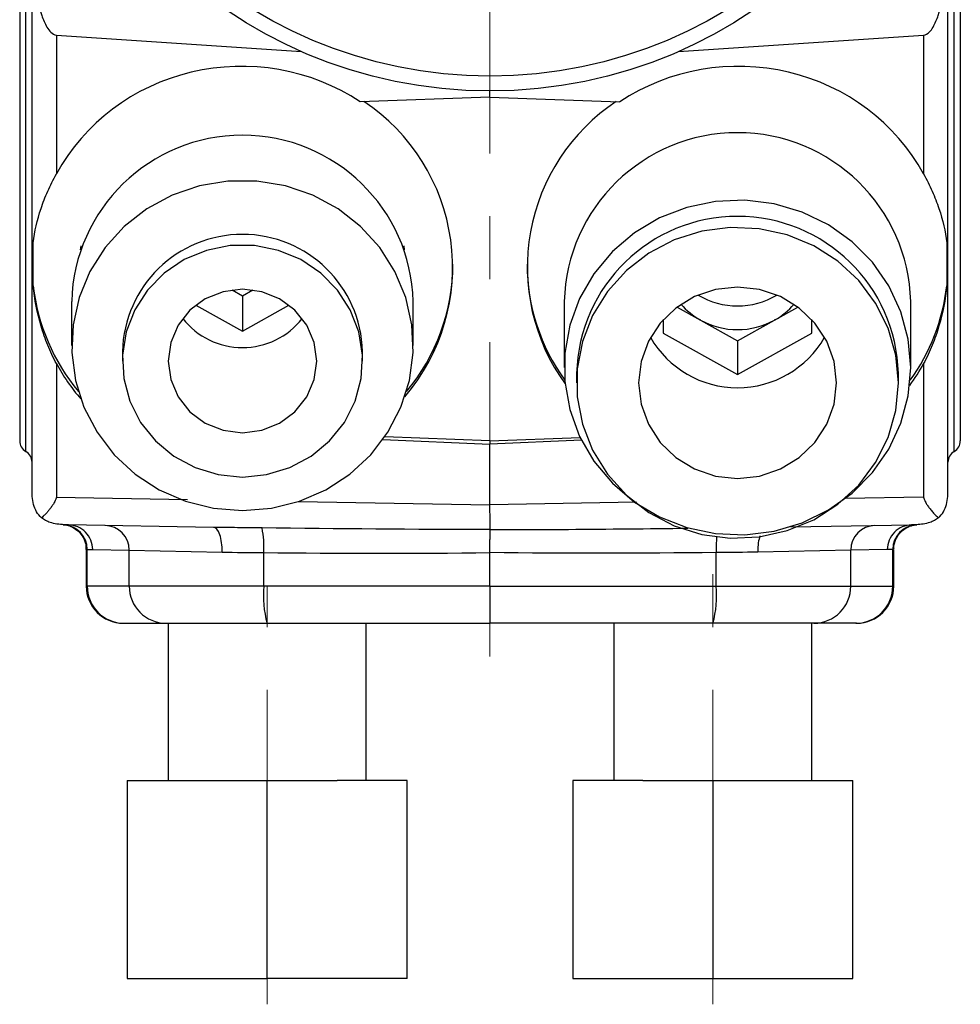
# Model space of a CAD drawing. Units: millimetres. Extents: x 64 to 810, y 23 to 182.
# Drawn here: x 768 to 806, y 90 to 130 of the extents above; entities that cross this region are included whole.
import ezdxf

# ---------------------------------------------------------------- set-up
doc = ezdxf.new("R2010")
doc.units = ezdxf.units.MM
doc.linetypes.add('CENTERX2', pattern=[20.32, 12.7, -2.54, 2.54, -2.54])
doc.layers.get('0').update_dxf_attribs({"lineweight": 35})

msp = doc.modelspace()

# ---------------------------------------------------------------- linework, layer by layer
at = {"color": 7, "linetype": 'CENTERX2', "lineweight": 18}
for p, q in [((786.947, 103.906), (786.947, 182.433)), ((795.947, 89.853), (795.947, 107.229)), ((777.947, 89.853), (777.947, 106.746))]:
    msp.add_line(p, q, dxfattribs=at)
at = {"color": 7, "linetype": 'Continuous', "lineweight": 25}
for p, q in [((769.43, 129.006), (779.333, 128.338)), ((769.43, 129.006), (769.43, 123.398)), ((794.561, 128.338), (804.465, 129.006)), ((804.465, 129.006), (804.465, 123.398)), ((786.947, 126.49), (781.706, 126.314)), ((786.947, 126.49), (786.947, 126.746)), ((786.947, 126.49), (792.189, 126.314)), ((768.495, 118.876), (768.495, 120.616)), ((805.4, 120.616), (805.4, 118.876)), ((770.414, 120.486), (770.395, 120.334)), ((783.5, 120.334), (783.481, 120.486)), ((776.528, 118.707), (776.947, 118.473)), ((776.947, 118.473), (777.367, 118.707)), ((770.047, 118.245), (770.047, 116.459)), ((776.947, 118.473), (776.947, 117.049)), ((783.847, 116.459), (783.847, 118.245)), ((789.947, 118.245), (789.947, 115.579)), ((803.947, 115.579), (803.947, 118.245)), ((775.069, 118.097), (776.947, 117.049)), ((776.947, 117.049), (778.826, 118.097)), ((794.507, 118.019), (795.447, 117.495)), ((798.447, 117.495), (799.387, 118.019)), ((793.947, 117.513), (793.947, 116.96)), ((795.447, 117.495), (796.947, 116.658)), ((796.947, 116.658), (798.447, 117.495)), ((799.947, 116.96), (799.947, 117.513)), ((793.947, 116.96), (796.947, 115.287)), ((796.947, 115.287), (799.947, 116.96)), ((796.947, 116.658), (796.947, 115.287)), ((772.097, 116.226), (772.097, 115.838)), ((781.797, 115.838), (781.797, 116.226)), ((769.43, 115.734), (769.43, 110.34)), ((790.447, 115.346), (790.447, 114.958)), ((803.447, 114.958), (803.447, 115.346)), ((804.465, 115.734), (804.465, 110.34)), ((782.623, 112.668), (786.947, 112.484)), ((786.947, 112.613), (782.698, 112.775)), ((786.947, 112.613), (790.588, 112.752)), ((790.642, 112.642), (786.947, 112.484)), ((786.947, 112.613), (786.947, 112.484)), ((786.947, 110.034), (786.947, 112.484)), ((775.78, 109.118), (769.921, 109.22)), ((799.102, 109.135), (803.974, 109.22)), ((770.635, 108.227), (770.635, 106.746)), ((770.676, 106.746), (770.676, 108.226)), ((770.897, 108.22), (772.373, 108.194)), ((772.373, 108.194), (776.129, 108.118)), ((772.373, 106.746), (772.373, 108.194)), ((801.522, 108.194), (797.766, 108.118)), ((802.998, 108.22), (801.522, 108.194)), ((801.522, 106.746), (801.522, 108.194)), ((803.218, 106.746), (803.218, 108.226)), ((803.26, 106.746), (803.26, 108.227)), ((777.808, 106.746), (777.808, 108.1)), ((786.947, 106.746), (786.947, 108.098)), ((796.087, 106.746), (796.087, 108.1)), ((772.373, 106.746), (770.676, 106.746)), ((777.808, 106.746), (772.373, 106.746)), ((786.947, 106.746), (777.808, 106.746)), ((786.947, 106.746), (796.087, 106.746)), ((786.947, 106.746), (786.947, 105.246)), ((796.087, 106.746), (801.522, 106.746)), ((801.522, 106.746), (803.218, 106.746)), ((772.135, 105.246), (772.166, 105.246)), ((772.166, 105.246), (773.862, 105.246)), ((773.862, 105.246), (777.939, 105.246)), ((773.947, 105.246), (773.947, 98.896)), ((777.939, 105.246), (786.947, 105.246)), ((781.947, 98.896), (781.947, 105.246)), ((795.956, 105.246), (786.947, 105.246)), ((791.947, 105.246), (791.947, 98.896)), ((800.033, 105.246), (795.956, 105.246)), ((799.947, 98.896), (799.947, 105.246)), ((801.729, 105.246), (800.033, 105.246)), ((801.76, 105.246), (801.729, 105.246)), ((772.291, 98.896), (775.119, 98.896)), ((772.291, 98.896), (772.291, 90.896)), ((775.119, 98.896), (777.947, 98.896)), ((777.947, 90.896), (777.947, 98.896)), ((777.947, 98.896), (780.776, 98.896)), ((783.604, 98.896), (780.776, 98.896)), ((783.604, 90.896), (783.604, 98.896)), ((790.291, 98.896), (790.291, 90.896)), ((793.119, 98.896), (790.291, 98.896)), ((793.119, 98.896), (795.947, 98.896)), ((795.947, 98.896), (798.776, 98.896)), ((795.947, 98.896), (795.947, 90.896)), ((798.776, 98.896), (801.604, 98.896)), ((801.604, 90.896), (801.604, 98.896)), ((772.291, 90.896), (777.947, 90.896)), ((783.604, 90.896), (777.947, 90.896)), ((790.291, 90.896), (795.947, 90.896)), ((795.947, 90.896), (801.604, 90.896))]:
    msp.add_line(p, q, dxfattribs=at)
at = {"color": 8, "linetype": 'Continuous', "lineweight": 25}
for p, q in [((769.43, 110.34), (774.73, 110.248)), ((804.465, 110.34), (801.291, 110.285)), ((779.217, 110.169), (786.947, 110.034)), ((792.869, 110.138), (786.947, 110.034)), ((770.676, 106.746), (770.635, 106.746)), ((803.218, 106.746), (803.26, 106.746))]:
    msp.add_line(p, q, dxfattribs=at)
at = {"color": 7, "linetype": 'Continuous', "lineweight": 25, "flags": 128}
for points in [[(768.447, 110.72), (768.447, 112.652), (768.447, 120.379), (768.446, 132.848)], [(805.447, 110.72), (805.447, 112.652), (805.447, 120.379), (805.449, 132.848)], [(776.947, 109.794), (778.114, 109.89), (779.246, 110.175), (780.313, 110.64), (781.282, 111.273), (782.127, 112.055), (782.823, 112.964), (783.35, 113.974), (783.693, 115.055), (783.841, 116.176), (783.792, 117.305), (783.545, 118.41), (783.109, 119.459), (782.495, 120.422), (781.722, 121.27), (780.811, 121.981), (779.79, 122.532), (778.686, 122.909), (777.533, 123.1), (776.362, 123.1), (775.209, 122.909), (774.105, 122.532), (773.084, 121.981), (772.173, 121.27), (771.4, 120.422), (770.786, 119.459), (770.35, 118.41), (770.103, 117.305), (770.054, 116.176), (770.202, 115.055), (770.545, 113.974), (771.072, 112.964), (771.768, 112.055), (772.613, 111.273), (773.582, 110.64), (774.649, 110.175), (775.781, 109.89), (776.947, 109.794)], [(803.947, 115.579), (803.847, 116.721), (803.548, 117.831), (803.059, 118.876), (802.394, 119.826), (801.572, 120.654), (800.618, 121.336), (799.557, 121.853), (798.422, 122.188), (797.245, 122.334), (796.058, 122.285), (794.898, 122.044), (793.796, 121.616), (792.785, 121.015), (791.894, 120.257), (791.148, 119.365), (790.569, 118.364), (790.173, 117.282), (789.973, 116.152), (789.973, 115.005), (790.173, 113.875), (790.569, 112.794), (791.148, 111.792), (791.894, 110.9), (792.785, 110.143), (793.796, 109.541), (794.898, 109.114), (796.058, 108.872), (797.245, 108.823), (798.422, 108.969), (799.557, 109.305), (800.618, 109.821), (801.572, 110.503), (802.394, 111.331), (803.059, 112.281), (803.548, 113.326), (803.847, 114.436), (803.947, 115.579)], [(803.447, 114.958), (803.343, 116.079), (803.033, 117.164), (802.527, 118.178), (801.842, 119.088), (801, 119.866), (800.028, 120.486), (798.956, 120.929), (797.82, 121.179), (796.656, 121.23), (795.501, 121.079), (794.393, 120.731), (793.367, 120.197), (792.456, 119.496), (791.689, 118.648), (791.091, 117.682), (790.682, 116.628), (790.474, 115.52), (790.474, 114.395), (790.682, 113.287), (791.091, 112.233), (791.689, 111.267), (792.456, 110.42), (793.367, 109.718), (794.393, 109.184), (795.501, 108.836), (796.656, 108.685), (797.82, 108.736), (798.956, 108.986), (800.028, 109.429), (801, 110.049), (801.842, 110.827), (802.527, 111.737), (803.033, 112.751), (803.343, 113.837), (803.447, 114.958)], [(776.947, 111.153), (777.924, 111.249), (778.86, 111.532), (779.718, 111.993), (780.463, 112.61), (781.063, 113.36), (781.496, 114.211), (781.741, 115.128), (781.791, 116.075), (781.643, 117.012), (781.302, 117.901), (780.783, 118.705), (780.107, 119.392), (779.301, 119.934), (778.399, 120.307), (777.438, 120.498), (776.457, 120.498), (775.496, 120.307), (774.594, 119.934), (773.788, 119.392), (773.112, 118.705), (772.593, 117.901), (772.252, 117.012), (772.104, 116.075), (772.153, 115.128), (772.399, 114.211), (772.831, 113.36), (773.432, 112.61), (774.177, 111.993), (775.035, 111.532), (775.971, 111.249), (776.947, 111.153)], [(776.947, 112.94), (777.724, 113.039), (778.447, 113.328), (779.069, 113.789), (779.545, 114.389), (779.845, 115.088), (779.947, 115.838), (779.845, 116.588), (779.545, 117.286), (779.069, 117.887), (778.447, 118.347), (777.724, 118.637), (776.947, 118.735), (776.171, 118.637), (775.447, 118.347), (774.826, 117.887), (774.349, 117.286), (774.05, 116.588), (773.947, 115.838), (774.05, 115.088), (774.349, 114.389), (774.826, 113.789), (775.447, 113.328), (776.171, 113.039), (776.947, 112.94)], [(796.947, 118.821), (796.057, 118.724), (795.212, 118.439), (794.453, 117.978), (793.82, 117.367), (793.344, 116.634), (793.048, 115.817), (792.947, 114.958), (793.048, 114.098), (793.344, 113.281), (793.82, 112.549), (794.453, 111.937), (795.212, 111.477), (796.057, 111.191), (796.947, 111.094), (797.837, 111.191), (798.683, 111.477), (799.441, 111.937), (800.075, 112.549), (800.551, 113.281), (800.847, 114.098), (800.947, 114.958), (800.847, 115.817), (800.551, 116.634), (800.075, 117.367), (799.441, 117.978), (798.683, 118.439), (797.837, 118.724), (796.947, 118.821)]]:
    msp.add_lwpolyline(points, dxfattribs=at)
at = {"color": 7, "linetype": 'Continuous', "lineweight": 25}
for radius in [19, 18.4]:
    msp.add_circle((786.947, 145.746), radius, dxfattribs=at)
for centre, radius, start, end in [((777.388, 119.624), 8.049, 319.5027, 56.2789), ((796.504, 119.625), 8.047, 123.7099, 215.8518), ((776.947, 118.06), 6.902, 1.5314, 178.4686), ((796.947, 118.058), 7.002, 1.5245, 178.4755), ((796.947, 115.177), 6.502, 1.4862, 178.5138), ((776.947, 116.101), 4.852, 1.4693, 178.5307), ((777.415, 119.76), 8.033, 320.0787, 359.8978), ((796.475, 119.761), 8.027, 180.1057, 215.8496), ((776.515, 119.777), 8.07, 186.4091, 219.854), ((797.395, 119.772), 8.055, 324.1867, 353.6086), ((796.894, 120.096), 2.976, 221.3888, 240.9158), ((796.947, 121.145), 3.082, 238.9849, 301.0151), ((797.001, 120.096), 2.976, 299.0842, 318.6112), ((776.931, 119.412), 3.03, 217.7137, 270.3059), ((776.964, 119.412), 3.03, 269.6941, 322.2863), ((796.947, 120.196), 3.09, 240.9571, 299.0429), ((796.947, 118.817), 4.058, 209.8854, 330.1146), ((768.447, 112.612), 0.5, 179.9999, 239.0951), ((805.447, 112.612), 0.5, 300.8392, 0.0001), ((767.947, 111.746), 0.5, 0.0607, 60.9807), ((805.947, 111.746), 0.5, 119.1207, 179.9393), ((769.68, 108.23), 0.996, 359.7707, 87.2519), ((771.376, 108.198), 0.996, 359.7889, 88.8037), ((774.229, 108.353), 3.588, 355.9462, 11.9294), ((802.519, 108.198), 0.996, 91.1963, 180.2111), ((804.215, 108.23), 0.996, 92.7481, 180.2293), ((772.135, 106.746), 1.5, 180, 270), ((772.171, 106.741), 1.495, 179.8005, 269.7991), ((773.867, 106.741), 1.495, 179.8005, 269.7991), ((782.209, 106.374), 4.416, 175.1662, 194.7959), ((791.686, 106.374), 4.416, 345.2041, 4.8338), ((800.027, 106.741), 1.495, 270.2009, 0.1995), ((801.724, 106.741), 1.495, 270.2009, 0.1995), ((801.76, 106.746), 1.5, 270, 0)]:
    msp.add_arc(centre, radius, start, end, dxfattribs=at)
at = {"color": 8, "linetype": 'Continuous', "lineweight": 25}
msp.add_arc((805.23, 108.226), 9.144, 176.8267, 180.7949, dxfattribs=at)
at = {"color": 7, "linetype": 'Continuous', "lineweight": 25}
for centre, major_axis, start_param, end_param in [((776.947, 119.532), (8.482, -0.57), 1.041369, 2.720775), ((796.947, 119.532), (8.482, 0.57), 0.420817, 2.100223), ((776.947, 119.532), (8.482, -0.57), 3.691928, 3.901063), ((796.947, 119.532), (8.482, 0.57), 5.606812, 5.73285)]:
    msp.add_ellipse(centre, major_axis=major_axis, ratio=0.965633, start_param=start_param, end_param=end_param, dxfattribs=at)
for points, knots in [([(768.446, 132.846), (768.447, 132.503), (768.459, 132.16), (768.51, 131.477), (768.547, 131.136), (768.659, 130.459), (768.731, 130.122), (768.896, 129.633), (768.961, 129.474), (769.093, 129.252), (769.143, 129.181), (769.266, 129.062), (769.343, 129.012), (769.43, 129.006)], [0, 0, 0, 0, 0.25, 0.25, 0.5, 0.5, 0.75, 0.75, 0.875, 0.875, 0.9375, 0.9375, 1, 1, 1, 1]), ([(804.465, 129.006), (804.553, 129.012), (804.629, 129.062), (804.755, 129.184), (804.804, 129.255), (804.937, 129.479), (805, 129.639), (805.165, 130.125), (805.237, 130.464), (805.348, 131.14), (805.385, 131.479), (805.436, 132.161), (805.448, 132.503), (805.449, 132.846)], [0, 0, 0, 0, 0.0625, 0.0625, 0.125, 0.125, 0.25, 0.25, 0.5, 0.5, 0.75, 0.75, 1, 1, 1, 1]), ([(767.947, 131.814), (767.947, 131.811), (767.947, 131.803), (767.947, 131.488), (767.947, 130.91), (767.947, 129.962), (767.947, 128.636), (767.947, 127.035), (767.947, 125.465), (767.947, 123.887), (767.947, 122.262), (767.947, 120.637), (767.947, 119.058), (767.947, 117.567), (767.947, 116.216), (767.947, 114.919), (767.947, 114.253), (767.947, 113.885)], [0, 0, 0, 0, 0.046351, 0.109771, 0.173804, 0.237834, 0.328792, 0.404125, 0.468621, 0.533116, 0.597612, 0.662108, 0.726604, 0.791099, 0.855595, 0.920091, 1, 1, 1, 1]), ([(805.947, 131.814), (805.947, 131.811), (805.947, 131.803), (805.947, 131.489), (805.947, 130.908), (805.947, 129.973), (805.947, 129.037), (805.947, 128.488)], [0, 0, 0, 0, 0.140975, 0.333862, 0.528614, 0.723356, 1, 1, 1, 1]), ([(805.947, 128.488), (805.947, 127.982), (805.947, 127.045), (805.947, 125.462), (805.947, 123.888), (805.947, 122.262), (805.947, 120.637), (805.947, 119.058), (805.947, 117.568), (805.947, 116.213), (805.947, 114.932), (805.947, 114.161), (805.947, 113.527), (805.947, 113.065), (805.947, 112.665), (805.947, 112.631), (805.947, 112.614)], [0, 0, 0, 0, 0.085963, 0.15956, 0.233158, 0.306755, 0.380352, 0.453949, 0.527546, 0.601143, 0.67474, 0.765925, 0.779209, 0.852806, 0.926403, 1, 1, 1, 1]), ([(768.495, 120.616), (768.551, 121.076), (768.654, 121.532), (768.887, 122.227), (768.977, 122.461), (769.184, 122.927), (769.3, 123.161), (769.43, 123.398)], [0, 0, 0, 0, 0.5, 0.5, 0.75, 0.75, 1, 1, 1, 1]), ([(804.465, 123.398), (804.595, 123.161), (804.711, 122.928), (804.916, 122.463), (805.007, 122.231), (805.24, 121.534), (805.344, 121.076), (805.4, 120.616)], [0, 0, 0, 0, 0.25, 0.25, 0.5, 0.5, 1, 1, 1, 1]), ([(769.43, 115.734), (769.3, 115.973), (769.184, 116.219), (768.978, 116.726), (768.888, 116.986), (768.655, 117.783), (768.551, 118.326), (768.495, 118.876)], [0, 0, 0, 0, 0.25, 0.25, 0.5, 0.5, 1, 1, 1, 1]), ([(805.4, 118.876), (805.344, 118.326), (805.241, 117.786), (805.008, 116.991), (804.917, 116.728), (804.711, 116.22), (804.595, 115.972), (804.465, 115.734)], [0, 0, 0, 0, 0.5, 0.5, 0.75, 0.75, 1, 1, 1, 1]), ([(767.947, 113.885), (767.947, 113.837), (767.947, 113.525), (767.947, 113.067), (767.947, 112.675), (767.947, 112.641), (767.947, 112.625)], [0, 0, 0, 0, 0.058575, 0.383111, 0.707647, 1, 1, 1, 1]), ([(768.447, 110.72), (768.447, 110.72), (768.447, 110.722), (768.447, 110.721), (768.447, 110.72)], [0, 0, 0, 0, 0.399575, 1, 1, 1, 1]), ([(768.832, 109.505), (768.748, 109.575), (768.683, 109.657), (768.577, 109.84), (768.539, 109.94), (768.483, 110.148), (768.467, 110.257), (768.453, 110.426), (768.45, 110.484), (768.448, 110.572), (768.448, 110.601), (768.447, 110.661), (768.447, 110.691), (768.447, 110.72)], [0, 0, 0, 0, 0.25, 0.25, 0.5, 0.5, 0.75, 0.75, 0.875, 0.875, 0.9375, 0.9375, 1, 1, 1, 1]), ([(805.063, 109.505), (805.146, 109.575), (805.212, 109.657), (805.317, 109.84), (805.356, 109.94), (805.411, 110.148), (805.428, 110.257), (805.442, 110.426), (805.445, 110.484), (805.447, 110.572), (805.447, 110.601), (805.447, 110.661), (805.447, 110.691), (805.447, 110.72)], [0, 0, 0, 0, 0.25, 0.25, 0.5, 0.5, 0.75, 0.75, 0.875, 0.875, 0.9375, 0.9375, 1, 1, 1, 1]), ([(769.43, 110.34), (769.421, 110.311), (769.403, 110.252), (769.368, 110.168), (769.321, 110.079), (769.255, 109.977), (769.179, 109.874), (769.092, 109.768), (769.001, 109.667), (768.911, 109.576), (768.855, 109.526), (768.832, 109.506)], [0, 0, 0, 0, 0.083479, 0.166606, 0.250038, 0.359594, 0.500513, 0.608643, 0.751014, 0.901227, 1, 1, 1, 1]), ([(804.465, 110.34), (804.474, 110.311), (804.492, 110.252), (804.527, 110.168), (804.575, 110.077), (804.641, 109.975), (804.73, 109.855), (804.835, 109.729), (804.95, 109.607), (805.025, 109.539), (805.062, 109.506)], [0, 0, 0, 0, 0.083653, 0.166814, 0.250035, 0.364896, 0.500528, 0.670734, 0.836941, 1, 1, 1, 1]), ([(786.951, 109.026), (786.952, 109.066), (786.952, 109.12), (786.952, 109.256), (786.951, 109.339), (786.949, 109.524), (786.948, 109.625), (786.946, 109.829), (786.944, 109.932), (786.943, 110.034)], [0, 0, 0, 0, 0.25, 0.25, 0.5, 0.5, 0.75, 0.75, 1, 1, 1, 1]), ([(769.921, 109.22), (769.866, 109.221), (769.707, 109.224), (769.458, 109.243), (769.2, 109.302), (769.021, 109.378), (768.906, 109.447), (768.857, 109.486), (768.832, 109.505)], [0, 0, 0, 0, 0.148888, 0.423779, 0.664864, 0.845428, 0.923841, 1, 1, 1, 1]), ([(805.062, 109.506), (805.038, 109.486), (804.988, 109.447), (804.875, 109.379), (804.695, 109.302), (804.448, 109.245), (804.199, 109.224), (804.04, 109.221), (803.974, 109.22)], [0, 0, 0, 0, 0.075385, 0.154561, 0.330807, 0.576206, 0.824111, 1, 1, 1, 1]), ([(769.728, 109.225), (769.716, 109.226), (769.688, 109.227), (769.702, 109.226), (769.71, 109.226)], [0, 0, 0, 0, 0.427867, 1, 1, 1, 1]), ([(769.71, 109.226), (769.71, 109.226), (769.709, 109.226), (769.725, 109.224), (769.754, 109.222), (769.854, 109.208), (770.036, 109.157), (770.276, 109.016), (770.487, 108.781), (770.622, 108.502), (770.621, 108.305), (770.62, 108.223)], [0, 0, 0, 0, 0.031189, 0.055507, 0.07363, 0.105879, 0.249132, 0.430757, 0.628347, 0.84488, 1, 1, 1, 1]), ([(770.897, 108.22), (770.897, 108.479), (770.792, 108.736), (770.432, 109.106), (770.178, 109.216), (769.921, 109.22)], [0, 0, 0, 0, 0.5, 0.5, 1, 1, 1, 1]), ([(777.739, 109.095), (777.405, 109.099), (777.074, 109.102), (776.583, 109.107), (776.42, 109.108), (776.178, 109.111), (776.098, 109.113), (775.938, 109.115), (775.857, 109.116), (775.78, 109.118)], [0, 0, 0, 0, 0.5, 0.5, 0.75, 0.75, 0.875, 0.875, 1, 1, 1, 1]), ([(776.129, 108.118), (776.133, 108.379), (776.098, 108.638), (775.968, 109.008), (775.875, 109.116), (775.78, 109.118)], [0, 0, 0, 0, 0.5, 0.5, 1, 1, 1, 1]), ([(786.947, 108.098), (786.947, 108.133), (786.947, 108.202), (786.947, 108.307), (786.947, 108.412), (786.947, 108.514), (786.947, 108.612), (786.948, 108.705), (786.948, 108.789), (786.949, 108.864), (786.95, 108.929), (786.95, 108.984), (786.951, 109.012), (786.951, 109.026)], [0, 0, 0, 0, 0.087008, 0.176358, 0.267532, 0.360006, 0.453261, 0.546773, 0.640022, 0.732488, 0.823652, 0.912995, 1, 1, 1, 1]), ([(803.974, 109.22), (803.717, 109.216), (803.463, 109.106), (803.102, 108.736), (802.998, 108.479), (802.998, 108.22)], [0, 0, 0, 0, 0.5, 0.5, 1, 1, 1, 1]), ([(803.27, 108.233), (803.267, 108.256), (803.249, 108.393), (803.328, 108.622), (803.474, 108.866), (803.648, 109.029), (803.815, 109.13), (803.961, 109.186), (804.068, 109.211), (804.135, 109.221), (804.163, 109.224), (804.177, 109.225), (804.183, 109.226), (804.185, 109.226), (804.186, 109.226)], [0, 0, 0, 0, 0.045455, 0.269248, 0.448609, 0.599729, 0.726431, 0.828439, 0.903792, 0.941459, 0.960249, 0.974691, 0.994591, 1, 1, 1, 1]), ([(804.167, 109.225), (804.179, 109.226), (804.207, 109.227), (804.193, 109.226), (804.186, 109.226)], [0, 0, 0, 0, 0.441792, 1, 1, 1, 1])]:
    msp.add_open_spline(points, degree=3, knots=knots, dxfattribs=at)
at = {"color": 8, "linetype": 'Continuous', "lineweight": 25}
for points, knots in [([(768.197, 128.768), (768.198, 129.343), (768.198, 130.321), (768.205, 131.302), (768.215, 131.916), (768.227, 132.252), (768.233, 132.263), (768.235, 132.267)], [0, 0, 0, 0, 0.27519, 0.469048, 0.662911, 0.854937, 1, 1, 1, 1]), ([(805.697, 113.509), (805.697, 113.894), (805.697, 114.59), (805.697, 115.945), (805.697, 117.356), (805.697, 118.915), (805.697, 120.564), (805.697, 122.263), (805.697, 123.961), (805.697, 125.609), (805.697, 127.134), (805.697, 128.16), (805.697, 129.288), (805.697, 130.311), (805.69, 131.305), (805.68, 131.915), (805.668, 132.253), (805.662, 132.263), (805.66, 132.267)], [0, 0, 0, 0, 0.079753, 0.144123, 0.208493, 0.272862, 0.337232, 0.401602, 0.465972, 0.530342, 0.594712, 0.655417, 0.669955, 0.760783, 0.824767, 0.888752, 0.952131, 1, 1, 1, 1]), ([(768.197, 112.193), (768.197, 112.21), (768.197, 112.253), (768.197, 112.709), (768.197, 113.223), (768.197, 113.797), (768.197, 114.603), (768.197, 115.941), (768.197, 117.357), (768.197, 118.914), (768.197, 120.564), (768.197, 122.263), (768.197, 123.961), (768.197, 125.61), (768.197, 127.133), (768.197, 128.162), (768.197, 128.67), (768.197, 128.768)], [0, 0, 0, 0, 0.066643, 0.164545, 0.214891, 0.228274, 0.320142, 0.39429, 0.468438, 0.542586, 0.616734, 0.690882, 0.76503, 0.839178, 0.913326, 0.983253, 1, 1, 1, 1]), ([(805.697, 112.193), (805.697, 112.21), (805.697, 112.253), (805.697, 112.711), (805.697, 113.222), (805.697, 113.459), (805.697, 113.509)], [0, 0, 0, 0, 0.29197, 0.720833, 0.941376, 1, 1, 1, 1]), ([(786.951, 109.026), (788.005, 109.029), (790.67, 109.037), (793.333, 109.066), (794.943, 109.084)], [0, 0, 0, 0, 0.395551, 1, 1, 1, 1]), ([(797.852, 108.78), (797.827, 108.69), (797.773, 108.497), (797.768, 108.25), (797.766, 108.118)], [0, 0, 0, 0, 0.464604, 1, 1, 1, 1]), ([(770.683, 108.227), (770.664, 108.227), (770.628, 108.229), (770.66, 108.227), (770.676, 108.226)], [0, 0, 0, 0, 0.491882, 1, 1, 1, 1]), ([(803.212, 108.227), (803.23, 108.227), (803.267, 108.229), (803.235, 108.227), (803.218, 108.226)], [0, 0, 0, 0, 0.492193, 1, 1, 1, 1])]:
    msp.add_open_spline(points, degree=3, knots=knots, dxfattribs=at)
at = {"color": 7, "linetype": 'Continuous', "lineweight": 25}
for points in [[(786.944, 109.026), (783.875, 109.032), (780.806, 109.056), (777.739, 109.095)], [(770.676, 108.226), (770.75, 108.223), (770.823, 108.221), (770.897, 108.22)], [(803.218, 108.226), (803.145, 108.223), (803.071, 108.221), (802.998, 108.22)], [(776.129, 108.118), (776.669, 108.107), (777.229, 108.107), (777.808, 108.1)], [(777.808, 108.1), (780.854, 108.068), (783.901, 108.061), (786.947, 108.098)], [(796.087, 108.1), (793.04, 108.068), (789.994, 108.061), (786.947, 108.098)], [(797.766, 108.118), (797.225, 108.107), (796.666, 108.107), (796.087, 108.1)]]:
    msp.add_open_spline(points, degree=3, dxfattribs=at)

doc.saveas('drawing.dxf')
